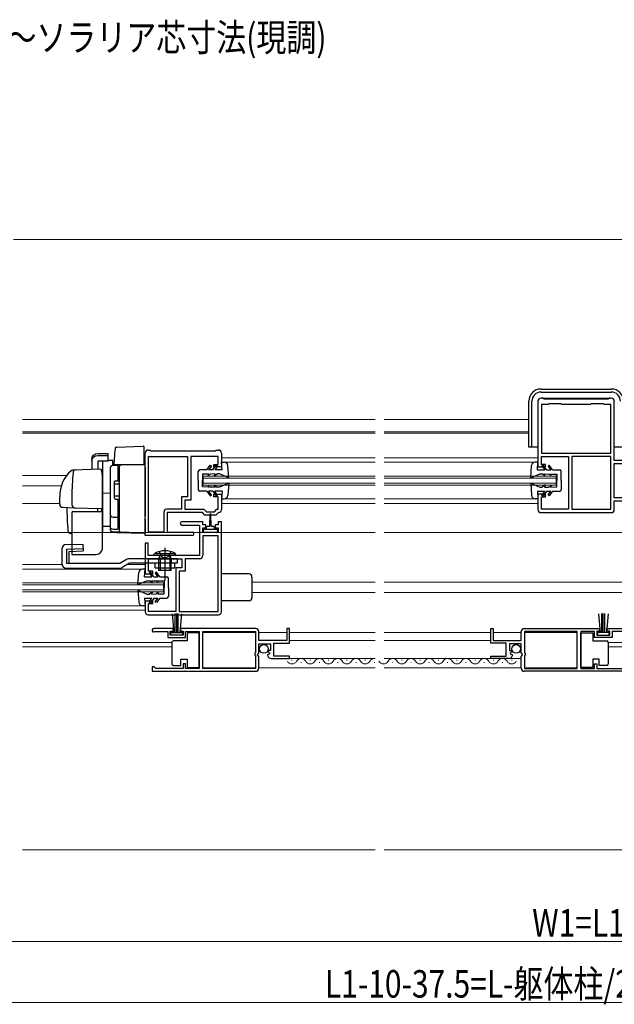
# Model space of a CAD drawing. Extents: x 0 to 1980, y 0 to 3206.
# Drawn here: x 745 to 940, y 439 to 762 of the extents above; entities that cross this region are included whole.
import ezdxf

# ---------------------------------------------------------------- set-up
doc = ezdxf.new("R2010")
doc.units = 0
doc.linetypes.add('YCENTER_1', pattern=[13, 10, -1, 1, -1])
doc.linetypes.add('YHIDDEN_1', pattern=[4, 3, -1])
doc.layers.add('USER1', color=3, linetype='CONTINUOUS')
for name, color, linetype, lineweight in [('YKK_11', 7, 'CONTINUOUS', 30), ('YKK_12', 2, 'CONTINUOUS', 13), ('YKK_13', 4, 'CONTINUOUS', 30), ('YKK_D', 6, 'CONTINUOUS', 13)]:
    doc.layers.add(name, color=color, linetype=linetype, lineweight=lineweight)
doc.styles.add('text-b', font='extslim2.shx', dxfattribs={"width": 0.8, "bigfont": 'extfont2.shx'})

msp = doc.modelspace()

# ---------------------------------------------------------------- linework, layer by layer
at = {"layer": 'YKK_11', "linetype": 'ByBlock', "lineweight": -2, "ltscale": 0.5}
for p, q in [((914.95, 636.94), (914.95, 615.44)), ((916.65, 637.94), (915.95, 637.94)), ((918.25, 635.84), (916.05, 635.84)), ((916.05, 635.84), (916.05, 619.94)), ((916.95, 637.64), (916.65, 637.94)), ((937.95, 637.64), (916.95, 637.64)), ((918.55, 636.14), (918.25, 635.84)), ((922.45, 636.14), (918.55, 636.14)), ((922.75, 635.84), (922.45, 636.14)), ((932.15, 635.84), (922.75, 635.84)), ((932.45, 636.14), (932.15, 635.84)), ((936.35, 636.14), (932.45, 636.14)), ((936.65, 635.84), (936.35, 636.14)), ((938.85, 635.84), (936.65, 635.84)), ((938.25, 637.94), (937.95, 637.64)), ((938.95, 637.94), (938.25, 637.94)), ((938.85, 619.94), (938.85, 635.84)), ((939.95, 617.54), (939.95, 636.94)), ((786.25, 592.94), (786.25, 619.94)), ((787.25, 620.94), (787.95, 620.94)), ((787.95, 620.94), (788.25, 620.64)), ((788.25, 620.64), (809.25, 620.64)), ((809.25, 620.64), (809.55, 620.94)), ((809.55, 620.94), (810.25, 620.94)), ((811.25, 619.94), (811.25, 615.44)), ((916.05, 619.94), (938.85, 619.94)), ((916.05, 619.94), (938.85, 619.94)), ((787.35, 594.04), (787.35, 618.84)), ((787.35, 594.04), (787.35, 618.84)), ((787.35, 618.84), (800.15, 618.84)), ((800.15, 618.84), (800.15, 605.64)), ((810.15, 618.84), (801.25, 618.84)), ((801.25, 618.84), (801.25, 604.54)), ((808.75, 615.44), (808.75, 616.24)), ((808.75, 616.24), (810.15, 616.24)), ((810.15, 616.24), (810.15, 618.84)), ((916.05, 616.24), (916.05, 618.84)), ((916.05, 618.84), (924.95, 618.84)), ((917.45, 616.24), (916.05, 616.24)), ((917.45, 615.44), (917.45, 616.24)), ((924.95, 618.84), (924.95, 601.54)), ((926.05, 618.84), (926.05, 601.54)), ((926.05, 618.84), (926.05, 601.54)), ((938.85, 618.84), (926.05, 618.84)), ((938.85, 601.54), (938.85, 618.84)), ((943.34, 617.54), (939.95, 617.54)), ((939.95, 605.34), (939.95, 616.54)), ((939.95, 616.54), (943.21, 616.54)), ((811.25, 615.44), (808.75, 615.44)), ((914.95, 615.44), (917.45, 615.44)), ((800.15, 605.64), (798.15, 605.64)), ((798.15, 605.64), (798.15, 601.54)), ((801.25, 604.54), (799.25, 604.54)), ((799.25, 604.54), (799.25, 601.54)), ((808.75, 605.64), (808.75, 606.44)), ((808.75, 606.44), (811.25, 606.44)), ((810.15, 605.64), (808.75, 605.64)), ((810.15, 601.54), (810.15, 605.64)), ((811.25, 606.44), (811.25, 601.44)), ((917.45, 606.44), (914.95, 606.44)), ((914.95, 606.44), (914.95, 601.44)), ((916.05, 601.54), (916.05, 605.64)), ((916.05, 605.64), (917.45, 605.64)), ((917.45, 605.64), (917.45, 606.44)), ((943.21, 605.34), (939.95, 605.34)), ((939.95, 601.44), (939.95, 604.34)), ((939.95, 604.34), (943.34, 604.34)), ((792.35, 600.54), (792.35, 594.04)), ((798.15, 601.54), (793.35, 601.54)), ((805.05, 600.44), (793.45, 600.44)), ((793.45, 600.44), (793.45, 594.04)), ((799.25, 601.54), (805.51, 601.54)), ((805.85, 599.64), (805.05, 600.44)), ((805.51, 601.54), (806.31, 600.74)), ((806.31, 600.74), (808.99, 600.74)), ((808.99, 600.74), (809.79, 601.54)), ((810.17, 600.36), (809.45, 599.64)), ((809.79, 601.54), (810.15, 601.54)), ((810.35, 600.44), (810.17, 600.36)), ((915.95, 600.44), (938.95, 600.44)), ((924.95, 601.54), (916.05, 601.54)), ((926.05, 601.54), (938.85, 601.54)), ((805.15, 597.44), (798.3, 597.44)), ((805.15, 596.44), (805.15, 597.44)), ((809.45, 599.64), (805.85, 599.64)), ((811.25, 597.44), (810.15, 597.44)), ((810.15, 597.44), (810.15, 596.44)), ((811.25, 567.94), (811.25, 597.44)), ((792.35, 594.04), (787.35, 594.04)), ((793.45, 594.04), (801.7, 594.04)), ((798.3, 596.34), (804.05, 596.34)), ((804.05, 596.34), (804.05, 586.44)), ((806.15, 596.44), (805.15, 596.44)), ((805.15, 593.94), (805.15, 595.44)), ((805.15, 595.44), (806.15, 595.44)), ((810.15, 593.94), (805.15, 593.94)), ((806.15, 595.44), (806.15, 596.44)), ((810.15, 596.44), (809.15, 596.44)), ((809.15, 596.44), (809.15, 595.44)), ((809.15, 595.44), (810.15, 595.44)), ((810.15, 595.44), (810.15, 593.94)), ((801.7, 592.94), (786.25, 592.94)), ((787.25, 590.44), (786.25, 590.44)), ((786.25, 590.44), (786.25, 580.44)), ((787.25, 586.44), (787.25, 590.44)), ((810.15, 592.84), (805.15, 592.84)), ((805.15, 592.84), (805.15, 586.34)), ((810.15, 568.04), (810.15, 592.84)), ((810.15, 568.04), (810.15, 592.84)), ((804.05, 586.44), (787.25, 586.44)), ((787.35, 581.24), (787.35, 585.34)), ((787.35, 585.34), (798.25, 585.34)), ((798.25, 585.34), (798.25, 582.34)), ((804.15, 585.34), (799.35, 585.34)), ((799.35, 585.34), (799.35, 581.24)), ((788.75, 581.24), (787.35, 581.24)), ((788.75, 580.44), (788.75, 581.24)), ((798.25, 582.34), (796.25, 582.34)), ((796.25, 582.34), (796.25, 568.04)), ((799.35, 581.24), (797.35, 581.24)), ((797.35, 581.24), (797.35, 568.04)), ((786.25, 580.44), (788.75, 580.44)), ((788.75, 571.44), (786.25, 571.44)), ((786.25, 571.44), (786.25, 567.94)), ((788.75, 570.64), (788.75, 571.44)), ((787.35, 568.04), (787.35, 570.64)), ((787.35, 570.64), (788.75, 570.64)), ((796.25, 568.04), (787.35, 568.04)), ((797.35, 568.04), (810.15, 568.04)), ((787.25, 566.94), (810.25, 566.94)), ((795.4, 562.44), (789.05, 562.44)), ((789.4, 561.47), (789.59, 561.54)), ((789.59, 561.54), (793.7, 561.54)), ((793.7, 561.54), (793.7, 559.54)), ((794.5, 560.34), (794.5, 561.64)), ((794.5, 561.64), (795.4, 561.64)), ((795.4, 561.64), (795.4, 562.44)), ((822.5, 562.44), (797.8, 562.44)), ((797.8, 562.44), (797.8, 561.64)), ((797.8, 561.64), (798.7, 561.64)), ((798.7, 561.64), (798.7, 560.34)), ((799.5, 559.54), (799.5, 561.54)), ((799.5, 561.54), (803.99, 561.54)), ((803.99, 561.54), (803.99, 549.34)), ((805.19, 561.54), (822.4, 561.54)), ((805.19, 549.34), (805.19, 561.54)), ((822.4, 561.54), (822.4, 554.54)), ((823.5, 558.54), (823.5, 561.44)), ((833.5, 562.44), (832.7, 562.44)), ((832.7, 562.44), (832.7, 558.54)), ((833.5, 557.64), (833.5, 562.44)), ((899.45, 557.64), (899.45, 562.44)), ((899.45, 562.44), (900.25, 562.44)), ((900.25, 562.44), (900.25, 558.54)), ((909.45, 558.54), (909.45, 561.44)), ((910.45, 562.44), (935.15, 562.44)), ((927.76, 561.54), (910.55, 561.54)), ((910.55, 561.54), (910.55, 554.54)), ((927.76, 549.34), (927.76, 561.54)), ((933.45, 561.54), (928.96, 561.54)), ((928.96, 561.54), (928.96, 549.34)), ((933.45, 559.54), (933.45, 561.54)), ((935.15, 561.64), (934.25, 561.64)), ((934.25, 561.64), (934.25, 560.34)), ((935.15, 562.44), (935.15, 561.64)), ((937.55, 561.64), (937.55, 562.44)), ((937.55, 562.44), (944.45, 562.44)), ((938.45, 561.64), (937.55, 561.64)), ((938.45, 560.34), (938.45, 561.64)), ((943.65, 561.54), (939.25, 561.54)), ((939.25, 561.54), (939.25, 559.54)), ((793.7, 559.54), (799.5, 559.54)), ((798.7, 560.34), (794.5, 560.34)), ((832.7, 558.54), (823.5, 558.54)), ((900.25, 558.54), (909.45, 558.54)), ((939.25, 559.54), (933.45, 559.54)), ((934.25, 560.34), (938.45, 560.34)), ((823.5, 554.44), (823.5, 557.44)), ((823.5, 557.44), (827.3, 557.44)), ((826.68, 555.24), (826.57, 554.98)), ((826.57, 554.98), (827.14, 554.41)), ((827.3, 555.24), (826.68, 555.24)), ((827.3, 557.44), (827.3, 555.24)), ((828.4, 553.44), (828.4, 557.64)), ((828.4, 557.64), (833.5, 557.64)), ((904.55, 557.64), (899.45, 557.64)), ((904.55, 553.44), (904.55, 557.64)), ((909.45, 557.44), (905.65, 557.44)), ((905.65, 557.44), (905.65, 555.24)), ((905.65, 555.24), (906.27, 555.24)), ((906.38, 554.98), (905.81, 554.41)), ((906.27, 555.24), (906.38, 554.98)), ((909.45, 554.44), (909.45, 557.44)), ((822.4, 554.54), (822.2, 554.34)), ((822.2, 554.34), (822.2, 553.74)), ((822.2, 553.74), (822.4, 553.54)), ((822.4, 553.54), (822.4, 549.34)), ((823.04, 553.81), (823.2, 554.14)), ((823.5, 553.27), (823.04, 553.81)), ((823.2, 554.14), (823.5, 554.44)), ((823.5, 549.44), (823.5, 553.27)), ((826.55, 554.03), (826.3, 553.82)), ((826.87, 553.94), (826.55, 554.03)), ((827.14, 554.41), (826.87, 553.94)), ((827.59, 552.64), (833.5, 552.64)), ((833.5, 553.44), (828.4, 553.44)), ((833.5, 552.64), (833.5, 553.44)), ((899.45, 552.64), (899.45, 553.44)), ((899.45, 553.44), (904.55, 553.44)), ((905.36, 552.64), (899.45, 552.64)), ((905.81, 554.41), (906.08, 553.94)), ((906.08, 553.94), (906.4, 554.03)), ((906.4, 554.03), (906.65, 553.82)), ((909.75, 554.14), (909.45, 554.44)), ((909.45, 553.27), (909.91, 553.81)), ((909.45, 549.44), (909.45, 553.27)), ((909.91, 553.81), (909.75, 554.14)), ((910.55, 554.54), (910.75, 554.34)), ((910.75, 553.74), (910.55, 553.54)), ((910.55, 553.54), (910.55, 549.34)), ((910.75, 554.34), (910.75, 553.74)), ((789.2, 549.94), (788.5, 549.94)), ((788.5, 549.94), (788.5, 548.44)), ((789.5, 549.64), (789.2, 549.94)), ((789.8, 549.34), (789.5, 549.64)), ((798.7, 549.34), (789.8, 549.34)), ((799.5, 550.94), (798.7, 550.94)), ((798.7, 550.94), (798.7, 549.34)), ((799.5, 549.34), (799.5, 550.94)), ((803.99, 549.34), (799.5, 549.34)), ((822.4, 549.34), (805.19, 549.34)), ((910.55, 549.34), (927.76, 549.34)), ((928.96, 549.34), (933.45, 549.34)), ((933.45, 549.34), (933.45, 550.94)), ((933.45, 550.94), (934.25, 550.94)), ((934.25, 550.94), (934.25, 549.34)), ((934.25, 549.34), (943.15, 549.34)), ((788.5, 548.44), (822.5, 548.44)), ((788.5, 548.44), (822.5, 548.44)), ((944.45, 548.44), (910.45, 548.44)), ((944.45, 548.44), (910.45, 548.44))]:
    msp.add_line(p, q, dxfattribs=at)
for centre, radius, start, end in [((915.95, 636.94), 0.999, 89.937, 179.937), ((938.95, 636.94), 1, 0, 90), ((787.25, 619.94), 1, 90, 180), ((810.25, 619.94), 1, 0, 90), ((793.35, 600.54), 1, 90, 180), ((810.25, 601.44), 1, 275.7737, 0.0008), ((915.95, 601.44), 1, 180, 270), ((938.95, 601.44), 1, 270, 360), ((798.3, 596.89), 0.55, 89.9992, 269.9992), ((801.7, 593.49), 0.55, 270, 90), ((804.15, 586.34), 1, 270, 360), ((787.25, 567.94), 1, 180, 270), ((810.25, 567.94), 1, 270.0005, 0.0004), ((789.05, 561.89), 0.55, 90, 310.1194), ((822.5, 561.44), 1, 360, 90), ((910.45, 561.44), 1, 90, 180), ((827.59, 553.94), 1.3, 185.2159, 270), ((905.36, 553.94), 1.3, 270, 354.7841), ((822.5, 549.44), 1, 270, 360), ((910.45, 549.44), 1, 180, 270)]:
    msp.add_arc(centre, radius, start, end, dxfattribs=at)
at = {"layer": 'YKK_12', "ltscale": 2}
for p, q in [((746.12, 689.94), (743.12, 689.94)), ((861.6, 689.94), (746.12, 689.94)), ((864.6, 689.94), (861.6, 689.94)), ((1024.35, 689.94), (864.6, 689.94)), ((861.6, 630.94), (746.12, 630.94)), ((911.95, 630.94), (864.6, 630.94)), ((861.6, 626.94), (746.12, 626.94)), ((746.12, 626.44), (861.6, 626.44)), ((911.95, 626.94), (864.6, 626.94)), ((864.6, 626.44), (911.95, 626.44)), ((811.25, 618.44), (861.6, 618.44)), ((812.15, 616.94), (861.6, 616.94)), ((864.6, 618.44), (914.95, 618.44)), ((864.6, 616.94), (914.05, 616.94)), ((746.12, 612.64), (760.6, 612.64)), ((805.25, 609.44), (805.25, 612.44)), ((805.25, 612.44), (861.6, 612.44)), ((805.25, 611.74), (861.6, 611.74)), ((805.25, 610.14), (861.6, 610.14)), ((864.6, 612.44), (920.95, 612.44)), ((864.6, 611.74), (920.95, 611.74)), ((864.6, 610.14), (920.95, 610.14)), ((920.95, 609.44), (920.95, 612.44)), ((746.12, 609.24), (758.79, 609.24)), ((805.25, 609.44), (861.6, 609.44)), ((864.6, 609.44), (920.95, 609.44)), ((746.12, 603.43), (758.25, 603.43)), ((811.25, 603.44), (861.6, 603.44)), ((812.15, 604.94), (861.6, 604.94)), ((864.6, 604.94), (914.05, 604.94)), ((864.6, 603.44), (914.95, 603.44)), ((861.6, 593.94), (746.12, 593.94)), ((1024.35, 593.93), (864.6, 593.94)), ((746.12, 583.44), (758.98, 583.44)), ((746.12, 581.94), (785.35, 581.94)), ((780.46, 583.44), (786.25, 583.44)), ((821.25, 577.64), (861.6, 577.64)), ((864.6, 577.64), (1024.35, 577.64)), ((746.12, 577.44), (792.25, 577.44)), ((746.12, 576.74), (792.25, 576.74)), ((746.12, 575.14), (792.25, 575.14)), ((746.12, 574.44), (792.25, 574.44)), ((792.25, 574.44), (792.25, 577.44)), ((821.25, 574.24), (861.6, 574.24)), ((864.6, 574.24), (1024.35, 574.24)), ((746.12, 569.94), (785.35, 569.94)), ((746.12, 568.44), (786.25, 568.44)), ((805.19, 561.14), (822.4, 561.14)), ((823.5, 561.14), (832.7, 561.14)), ((833.5, 561.14), (861.6, 561.14)), ((833.5, 558.54), (861.6, 558.54)), ((864.6, 561.14), (899.45, 561.14)), ((864.6, 558.54), (899.45, 558.54)), ((900.25, 561.14), (909.45, 561.14)), ((927.75, 561.14), (910.55, 561.14)), ((746.12, 557.84), (794.99, 557.84)), ((746.12, 556.44), (794.99, 556.44)), ((794.99, 556.44), (746.12, 556.44)), ((950.95, 557.84), (937.95, 557.84)), ((950.95, 556.44), (937.95, 556.44)), ((827.59, 552.64), (861.6, 552.64)), ((834.44, 552.14), (834.24, 552.14)), ((840.44, 552.14), (840.24, 552.14)), ((846.44, 552.14), (846.24, 552.14)), ((852.44, 552.14), (852.24, 552.14)), ((858.44, 552.14), (858.24, 552.14)), ((864.6, 552.64), (909.45, 552.64)), ((870.44, 552.14), (870.24, 552.14)), ((876.44, 552.14), (876.24, 552.14)), ((882.44, 552.14), (882.24, 552.14)), ((888.44, 552.14), (888.24, 552.14)), ((894.44, 552.14), (894.24, 552.14)), ((900.44, 552.14), (900.24, 552.14)), ((906.44, 552.14), (906.24, 552.14)), ((805.19, 549.64), (822.4, 549.64)), ((823.5, 549.64), (861.6, 549.64)), ((837.44, 551.38), (837.24, 551.38)), ((843.44, 551.38), (843.24, 551.38)), ((849.44, 551.38), (849.24, 551.38)), ((855.44, 551.38), (855.24, 551.38)), ((861.44, 551.38), (861.24, 551.38)), ((864.6, 549.64), (909.45, 549.64)), ((867.44, 551.38), (867.24, 551.38)), ((873.44, 551.38), (873.24, 551.38)), ((879.44, 551.38), (879.24, 551.38)), ((885.44, 551.38), (885.24, 551.38)), ((891.44, 551.38), (891.24, 551.38)), ((897.44, 551.38), (897.24, 551.38)), ((903.44, 551.38), (903.24, 551.38)), ((927.75, 549.64), (910.55, 549.64)), ((861.6, 489.94), (746.12, 489.94)), ((1024.35, 489.94), (864.6, 489.94))]:
    msp.add_line(p, q, dxfattribs=at)
for centre, start, end in [((834.34, 552.59), 209.1994, 330.8006), ((837.34, 550.92), 29.1906, 150.8094), ((840.34, 552.59), 209.1994, 330.8006), ((843.34, 550.92), 29.1906, 150.8094), ((846.34, 552.59), 209.1994, 330.8006), ((849.34, 550.92), 29.1906, 150.8094), ((852.34, 552.59), 209.1994, 330.8006), ((855.34, 550.92), 29.1906, 150.8094), ((858.34, 552.59), 209.1994, 330.8006), ((861.34, 550.92), 81.4287, 150.8094), ((864.34, 552.59), 209.1994, 330.8006), ((867.34, 550.92), 29.1906, 150.8094), ((870.34, 552.59), 209.1994, 330.8006), ((873.34, 550.92), 29.1906, 150.8094), ((876.34, 552.59), 209.1994, 330.8006), ((879.34, 550.92), 29.1906, 150.8094), ((882.34, 552.59), 209.1994, 330.8006), ((885.34, 550.92), 29.1906, 150.8094), ((888.34, 552.59), 209.1994, 330.8006), ((891.34, 550.92), 29.1906, 150.8094), ((894.34, 552.59), 209.1994, 330.8006), ((897.34, 550.92), 29.1906, 150.8094), ((900.34, 552.59), 209.1994, 330.8006), ((903.34, 550.92), 29.1906, 150.8094), ((906.34, 552.59), 209.1994, 330.8006)]:
    msp.add_arc(centre, 1.72, start, end, dxfattribs=at)
at = {"layer": 'YKK_13', "ltscale": 2}
for p, q in [((915.95, 640.94), (938.95, 640.94)), ((915.95, 639.94), (938.95, 639.94)), ((911.95, 621.94), (911.95, 636.94)), ((912.95, 622.19), (912.95, 636.94)), ((916.35, 637.94), (938.55, 637.94)), ((770.75, 619.85), (774.15, 619.85)), ((774.15, 619.19), (774.15, 619.85)), ((776.26, 619.85), (776.22, 619.39)), ((776.41, 621.47), (776.26, 619.85)), ((776.89, 621.92), (785.64, 622.23)), ((785.95, 620.22), (785.95, 621.93)), ((785.95, 619.58), (785.95, 620.22)), ((785.95, 616.24), (785.95, 619.58)), ((914.95, 621.94), (911.95, 621.94)), ((942.95, 621.94), (939.95, 621.94)), ((768.75, 617.91), (768.75, 617.25)), ((768.75, 617.25), (768.75, 614.62)), ((770.75, 619.19), (774.15, 619.19)), ((770.75, 617.25), (770.75, 614.69)), ((774.15, 617.25), (770.75, 617.25)), ((772.25, 617.1), (772.25, 611.36)), ((774.15, 617.25), (774.15, 619.19)), ((774.15, 617.63), (775.71, 617.65)), ((775.71, 615.87), (775.71, 617.65)), ((776.22, 619.39), (775.95, 616.24)), ((775.95, 616.24), (775.98, 616.24)), ((775.98, 616.24), (785.95, 616.24)), ((786.25, 616.24), (778.23, 615.96)), ((785.25, 616.2), (786.25, 616.24)), ((786.25, 615.24), (786.25, 616.24)), ((811.45, 614.44), (811.25, 616.94)), ((811.25, 616.94), (812.15, 616.94)), ((914.95, 616.94), (914.05, 616.94)), ((914.75, 614.44), (914.95, 616.94)), ((763.51, 614.43), (762.66, 614.4)), ((771.5, 614.71), (762.68, 614.4)), ((772.21, 612.99), (772.02, 614.29)), ((772.25, 612.74), (772.21, 612.99)), ((772.25, 588.74), (772.25, 613.04)), ((774.75, 614.89), (774.75, 596.01)), ((774.75, 614.87), (774.75, 595.91)), ((778.23, 615.96), (775.71, 615.87)), ((777.25, 615.89), (775.75, 615.89)), ((777.25, 615.89), (777.25, 610.89)), ((777.25, 615.39), (777.75, 615.39)), ((777.75, 615.46), (777.75, 614.96)), ((777.75, 610.89), (777.75, 615.39)), ((777.75, 614.96), (777.75, 599.51)), ((786.25, 615.24), (786.25, 599.3)), ((803.65, 610.94), (803.65, 613.94)), ((806.45, 614.44), (804.15, 614.44)), ((807.15, 613.08), (805.05, 613.04)), ((805.05, 613.04), (805.05, 610.94)), ((806.45, 614.44), (807.55, 615.94)), ((806.95, 612.64), (807.65, 613.08)), ((806.95, 612.64), (807.15, 613.08)), ((807.95, 615.64), (807.06, 614.44)), ((808.45, 614.44), (807.06, 614.44)), ((807.55, 615.94), (807.95, 615.64)), ((809.15, 613.11), (807.65, 613.08)), ((808.45, 614.44), (809.53, 616.09)), ((808.85, 612.34), (809.85, 613.12)), ((808.85, 612.34), (809.15, 613.11)), ((809.95, 615.81), (809.05, 614.44)), ((811.45, 614.44), (809.05, 614.44)), ((809.53, 616.09), (809.95, 615.81)), ((810.65, 613.14), (809.85, 613.12)), ((813.65, 611.84), (810.65, 613.14)), ((813.65, 611.84), (813.35, 615.83)), ((912.55, 611.84), (912.85, 615.83)), ((912.55, 611.84), (915.55, 613.14)), ((914.75, 614.44), (917.15, 614.44)), ((915.55, 613.14), (916.35, 613.12)), ((916.67, 616.09), (916.25, 615.81)), ((916.25, 615.81), (917.15, 614.44)), ((917.35, 612.34), (916.35, 613.12)), ((917.75, 614.44), (916.67, 616.09)), ((917.35, 612.34), (917.05, 613.11)), ((917.05, 613.11), (918.55, 613.08)), ((917.75, 614.44), (919.14, 614.44)), ((918.65, 615.94), (918.25, 615.64)), ((918.25, 615.64), (919.14, 614.44)), ((919.25, 612.64), (918.55, 613.08)), ((919.75, 614.44), (918.65, 615.94)), ((919.25, 612.64), (919.05, 613.08)), ((919.05, 613.08), (921.15, 613.04)), ((919.75, 614.44), (922.05, 614.44)), ((921.15, 613.04), (921.15, 610.94)), ((922.55, 610.94), (922.55, 613.94)), ((772.25, 611.04), (772.25, 612.74)), ((772.25, 602.26), (772.25, 612.74)), ((772.25, 611.04), (772.25, 612.74)), ((772.25, 611.36), (772.25, 610.53)), ((772.25, 611.04), (772.25, 610.44)), ((772.25, 611.04), (772.25, 610.44)), ((772.25, 611.04), (772.25, 610.44)), ((772.25, 610.53), (772.25, 606.78)), ((772.25, 610.04), (772.25, 609.44)), ((776.25, 605.19), (776.25, 610.59)), ((776.25, 609.89), (777.75, 609.89)), ((776.55, 610.89), (777.75, 610.89)), ((777.75, 611.44), (777.75, 610.94)), ((803.65, 610.94), (803.65, 607.94)), ((805.05, 608.84), (805.05, 610.94)), ((813.65, 610.04), (810.65, 608.74)), ((813.65, 610.04), (813.35, 606.05)), ((912.55, 610.04), (915.55, 608.74)), ((912.55, 610.04), (912.85, 606.05)), ((921.15, 608.84), (921.15, 610.94)), ((922.55, 610.94), (922.55, 607.94)), ((772.25, 608.56), (772.25, 608.52)), ((772.25, 608.52), (772.25, 607.55)), ((772.25, 607.55), (772.25, 607.19)), ((772.25, 607.19), (772.25, 596.01)), ((772.25, 607.04), (772.25, 606.44)), ((774.75, 606.74), (772.25, 606.78)), ((806.45, 607.44), (804.15, 607.44)), ((807.15, 608.8), (805.05, 608.84)), ((806.45, 607.44), (807.55, 605.94)), ((806.95, 609.24), (807.65, 608.79)), ((806.95, 609.24), (807.15, 608.8)), ((808.45, 607.44), (807.06, 607.44)), ((807.95, 606.23), (807.06, 607.44)), ((809.15, 608.76), (807.65, 608.79)), ((808.45, 607.44), (809.53, 605.79)), ((808.85, 609.54), (809.85, 608.75)), ((808.85, 609.54), (809.15, 608.76)), ((809.95, 606.06), (809.05, 607.44)), ((811.45, 607.44), (809.05, 607.44)), ((810.65, 608.74), (809.85, 608.75)), ((811.45, 607.44), (811.25, 604.94)), ((914.75, 607.44), (914.95, 604.94)), ((914.75, 607.44), (917.15, 607.44)), ((915.55, 608.74), (916.35, 608.75)), ((916.25, 606.06), (917.15, 607.44)), ((917.35, 609.54), (916.35, 608.75)), ((917.75, 607.44), (916.67, 605.79)), ((917.35, 609.54), (917.05, 608.76)), ((917.05, 608.76), (918.55, 608.79)), ((917.75, 607.44), (919.14, 607.44)), ((918.25, 606.23), (919.14, 607.44)), ((919.25, 609.24), (918.55, 608.79)), ((919.75, 607.44), (918.65, 605.94)), ((919.25, 609.24), (919.05, 608.8)), ((919.05, 608.8), (921.15, 608.84)), ((919.75, 607.44), (922.05, 607.44)), ((758.25, 603.19), (758.25, 605.74)), ((762.25, 605.74), (762.25, 603.04)), ((772.25, 606.04), (772.25, 605.44)), ((776.25, 605.89), (777.75, 605.89)), ((776.55, 604.89), (777.75, 604.89)), ((777.25, 604.89), (777.25, 594.99)), ((777.75, 595.51), (777.75, 604.89)), ((777.75, 604.74), (777.75, 604.24)), ((807.55, 605.94), (807.95, 606.23)), ((809.53, 605.79), (809.95, 606.06)), ((811.25, 604.94), (812.15, 604.94)), ((914.95, 604.94), (914.05, 604.94)), ((916.67, 605.79), (916.25, 606.06)), ((918.65, 605.94), (918.25, 606.23)), ((759.21, 602.19), (763, 602.06)), ((762.25, 600.24), (762.25, 586.74)), ((771.25, 600.74), (762.38, 600.74)), ((763, 602.06), (771.73, 601.76)), ((770.75, 600.74), (770.75, 601.79)), ((775.75, 598.95), (777.25, 598.95)), ((777.25, 599.47), (777.75, 599.47)), ((777.75, 599.51), (777.75, 599.03)), ((777.75, 599.03), (777.75, 594.03)), ((777.75, 596.7), (777.75, 597.16)), ((786.25, 598.33), (786.25, 599.3)), ((786.25, 598.33), (786.25, 593.64)), ((807.4, 596.04), (807.5, 599.99)), ((807.9, 596.04), (807.8, 599.99)), ((772.25, 596.01), (774.75, 595.98)), ((772.25, 596.01), (772.25, 594.44)), ((772.25, 594.44), (772.25, 594.24)), ((772.25, 594.24), (772.25, 594.23)), ((786.25, 593.64), (772.25, 593.88)), ((774.75, 595.91), (774.75, 595.12)), ((786.25, 593.74), (775.71, 594.11)), ((775.75, 595.01), (777.25, 595.01)), ((777.25, 595.51), (777.75, 595.51)), ((777.75, 595.39), (777.75, 595.35)), ((805.35, 594.24), (805.35, 594.74)), ((805.65, 595.04), (807.65, 595.04)), ((809.65, 593.94), (805.65, 593.94)), ((806.4, 595.04), (806.4, 595.64)), ((806.8, 596.04), (807.4, 596.04)), ((807.65, 595.04), (809.65, 595.04)), ((807.9, 596.04), (808.5, 596.04)), ((808.9, 595.64), (808.9, 595.04)), ((809.95, 594.74), (809.95, 594.24)), ((762.25, 593.59), (761.92, 593.6)), ((758.95, 588.48), (758.95, 583.74)), ((760.41, 589.98), (765.89, 590.14)), ((760.45, 588.48), (765.93, 588.64)), ((760.45, 588.48), (760.45, 583.74)), ((761.28, 587.74), (765.95, 587.87)), ((761.28, 587.74), (761.28, 583.74)), ((765.89, 590.14), (765.95, 587.87)), ((762.25, 586.74), (770.25, 586.74)), ((780.4, 585.14), (777.98, 583.74)), ((796.75, 585.34), (781.15, 585.34)), ((789.15, 586.44), (789.36, 587.09)), ((796.35, 586.44), (789.15, 586.44)), ((789.36, 587.09), (796.14, 587.09)), ((790.75, 585.44), (791.01, 586.17)), ((790.75, 585.44), (794.75, 585.44)), ((790.75, 581.44), (790.75, 585.44)), ((790.75, 585.31), (790.75, 585.22)), ((791.13, 585.44), (791.02, 586.26)), ((791.13, 585.44), (791.13, 581.44)), ((794.37, 585.44), (794.48, 586.26)), ((794.37, 585.44), (794.37, 581.44)), ((794.75, 585.44), (794.49, 586.17)), ((794.75, 581.44), (794.75, 585.44)), ((794.75, 585.34), (794.75, 583.84)), ((796.35, 586.44), (796.14, 587.09)), ((796.75, 585.34), (796.75, 583.84)), ((777.98, 583.74), (760.45, 583.74)), ((760.45, 582.24), (777.98, 582.24)), ((781.15, 583.84), (778.73, 582.44)), ((796.75, 583.84), (781.15, 583.84)), ((783.85, 576.84), (784.15, 580.83)), ((786.25, 581.94), (785.35, 581.94)), ((786.05, 579.44), (786.25, 581.94)), ((787.97, 581.09), (787.55, 580.81)), ((787.55, 580.81), (788.45, 579.44)), ((789.05, 579.44), (787.97, 581.09)), ((789.55, 582.34), (789.55, 583.84)), ((789.55, 582.34), (795.95, 582.34)), ((789.95, 580.94), (789.55, 580.64)), ((791.05, 579.44), (789.95, 580.94)), ((794.75, 581.44), (790.75, 581.44)), ((795.95, 582.34), (795.95, 583.84)), ((783.85, 576.84), (786.85, 578.14)), ((786.05, 579.44), (788.45, 579.44)), ((786.85, 578.14), (787.65, 578.12)), ((788.65, 577.34), (787.65, 578.12)), ((788.65, 577.34), (788.35, 578.11)), ((788.35, 578.11), (789.85, 578.08)), ((789.05, 579.44), (790.44, 579.44)), ((789.55, 580.64), (790.44, 579.44)), ((790.55, 577.64), (789.85, 578.08)), ((790.55, 577.64), (790.35, 578.08)), ((790.35, 578.08), (792.45, 578.04)), ((791.05, 579.44), (793.35, 579.44)), ((792.45, 578.04), (792.45, 575.94)), ((793.85, 575.94), (793.85, 578.94)), ((820.25, 580.34), (811.25, 580.34)), ((821.25, 579.34), (821.25, 572.54)), ((783.85, 575.04), (786.85, 573.74)), ((783.85, 575.04), (784.15, 571.05)), ((788.65, 574.54), (787.65, 573.75)), ((788.65, 574.54), (788.35, 573.76)), ((792.45, 573.84), (792.45, 575.94)), ((793.85, 575.94), (793.85, 572.94)), ((786.05, 572.44), (786.25, 569.94)), ((786.05, 572.44), (788.45, 572.44)), ((786.85, 573.74), (787.65, 573.75)), ((787.55, 571.06), (788.45, 572.44)), ((787.97, 570.79), (787.55, 571.06)), ((789.05, 572.44), (787.97, 570.79)), ((788.35, 573.76), (789.85, 573.79)), ((789.05, 572.44), (790.44, 572.44)), ((789.55, 571.23), (790.44, 572.44)), ((789.95, 570.94), (789.55, 571.23)), ((790.55, 574.24), (789.85, 573.79)), ((791.05, 572.44), (789.95, 570.94)), ((790.55, 574.24), (790.35, 573.8)), ((790.35, 573.8), (792.45, 573.84)), ((791.05, 572.44), (793.35, 572.44)), ((820.25, 571.54), (811.25, 571.54)), ((786.25, 569.94), (785.35, 569.94)), ((795.06, 567.31), (795.6, 561.19)), ((796.1, 561.19), (796.1, 567.34)), ((796.6, 561.19), (796.6, 567.34)), ((797.1, 561.19), (797.1, 567.34)), ((798.13, 567.31), (797.6, 561.19)), ((934.81, 567.31), (935.35, 561.19)), ((935.85, 561.19), (935.85, 567.34)), ((936.35, 561.19), (936.35, 567.34)), ((936.85, 561.19), (936.85, 567.34)), ((937.89, 567.31), (937.35, 561.19)), ((794.7, 561.19), (798.5, 561.19)), ((794.7, 560.34), (794.7, 561.19)), ((798.5, 560.34), (794.7, 560.34)), ((799.99, 558.39), (795.49, 558.39)), ((798.5, 561.19), (798.5, 560.34)), ((803.99, 561.09), (799.99, 561.09)), ((799.99, 561.09), (799.99, 558.39)), ((803.99, 549.69), (803.99, 561.09)), ((928.95, 561.09), (932.95, 561.09)), ((928.95, 549.69), (928.95, 561.09)), ((932.95, 561.09), (932.95, 558.39)), ((932.95, 558.39), (937.45, 558.39)), ((938.25, 561.19), (934.45, 561.19)), ((934.45, 561.19), (934.45, 560.34)), ((934.45, 560.34), (938.25, 560.34)), ((938.25, 560.34), (938.25, 561.19)), ((794.99, 557.89), (794.99, 557.39)), ((794.99, 557.39), (794.99, 551.39)), ((937.95, 557.89), (937.95, 557.39)), ((937.95, 557.39), (937.95, 551.39)), ((797.99, 550.39), (797.99, 552.39)), ((797.99, 552.39), (799.99, 552.39)), ((799.99, 552.39), (799.99, 549.69)), ((932.95, 552.39), (932.95, 549.69)), ((934.95, 552.39), (932.95, 552.39)), ((934.95, 550.39), (934.95, 552.39)), ((794.99, 551.39), (794.99, 550.89)), ((795.49, 550.39), (797.99, 550.39)), ((799.99, 549.69), (803.99, 549.69)), ((932.95, 549.69), (928.95, 549.69)), ((937.45, 550.39), (934.95, 550.39)), ((937.95, 551.39), (937.95, 550.89))]:
    msp.add_line(p, q, dxfattribs=at)
at = {"layer": 'YKK_13', "linetype": 'YHIDDEN_1', "ltscale": 2}
for p, q in [((790.79, 587.67), (791.6, 586.03)), ((794.71, 587.67), (793.89, 586.03)), ((791.6, 586.03), (792.75, 585.43)), ((793.89, 586.03), (792.75, 585.43))]:
    msp.add_line(p, q, dxfattribs=at)
at = {"layer": 'YKK_13', "linetype": 'YCENTER_1', "ltscale": 2}
for p, q in [((792.75, 588.86), (792.75, 578.16)), ((792.75, 586.63), (792.75, 580.6))]:
    msp.add_line(p, q, dxfattribs=at)
at = {"layer": 'YKK_13', "ltscale": 2}
for centre in [(825.15, 555.79), (907.8, 555.79)]:
    msp.add_circle(centre, 1.45, dxfattribs=at)
for centre, radius, start, end in [((915.95, 636.94), 4, 90, 180), ((915.95, 636.94), 3, 90, 180), ((938.95, 636.94), 4, 0.0002, 90), ((938.95, 636.94), 3, 0.0003, 90), ((776.9, 621.42), 0.5, 91.973, 175), ((785.65, 621.93), 0.3, 0, 92), ((772.75, 617.1), 0.5, 163.4297, 180), ((812.15, 615.74), 1.2, 4.3481, 90), ((914.05, 615.74), 1.2, 90, 175.6519), ((769.25, 605.84), 11, 130.8281, 180.5186), ((762.71, 613.4), 1, 92, 130.8281), ((843.25, 605.73), 81, 174.4694, 179.9914), ((763.62, 613.44), 1, 92, 174.4694), ((771.52, 614.21), 0.5, 8.5308, 92), ((775.75, 614.89), 1, 90, 180), ((775.75, 614.87), 1, 92, 180), ((778.25, 615.46), 0.5, 92, 180), ((804.15, 613.94), 0.5, 90, 180), ((922.05, 613.94), 0.5, 0, 90), ((776.55, 610.59), 0.3, 90, 180), ((804.15, 607.94), 0.5, 180, 270), ((922.05, 607.94), 0.5, 270, 0), ((776.55, 605.19), 0.3, 180, 270), ((812.15, 606.14), 1.2, 270, 355.6519), ((914.05, 606.14), 1.2, 184.3481, 270), ((759.25, 603.19), 1, 180, 268), ((875.55, 604.24), 115, 181.0424, 184.8508), ((763.25, 603.04), 1, 180, 268), ((763.25, 600.24), 1, 150, 180), ((771.25, 601.74), 1, 270, 0), ((771.75, 602.26), 0.5, 268, 0), ((807.65, 599.99), 0.15, 1.5269, 178.4735), ((775.75, 599.95), 1, 180, 270), ((761.96, 594.6), 1, 184.8508, 268), ((775.75, 596.01), 1, 180, 270), ((775.75, 595.1), 1, 180, 268), ((805.65, 594.74), 0.3, 90, 180), ((805.65, 594.24), 0.3, 180, 270), ((806.8, 595.64), 0.4, 90, 180), ((808.5, 595.64), 0.4, 0.0022, 90), ((809.65, 594.74), 0.3, 0, 90), ((809.65, 594.24), 0.3, 270, 0), ((760.45, 588.48), 1.5, 91.6366, 180), ((770.25, 588.74), 2, 270, 0), ((792.75, 580.74), 7.2, 61.8778, 118.1222), ((781.15, 583.84), 1.5, 90, 120), ((790.82, 586.24), 0.2, 340.5781, 90), ((794.68, 586.24), 0.2, 90, 199.4219), ((760.45, 583.74), 1.5, 180, 270), ((777.98, 583.74), 1.5, 270, 300), ((785.35, 580.74), 1.2, 90, 175.6519), ((793.35, 578.94), 0.5, 0, 90), ((820.25, 579.34), 1, 0.0009, 90), ((785.35, 571.14), 1.2, 184.3481, 270), ((793.35, 572.94), 0.5, 270, 0), ((820.25, 572.54), 1, 269.986, 0.0009), ((795.49, 557.89), 0.5, 90, 180), ((937.45, 557.89), 0.5, 0, 90), ((795.49, 550.89), 0.5, 180, 270), ((937.45, 550.89), 0.5, 270, 360)]:
    msp.add_arc(centre, radius, start, end, dxfattribs=at)
at = {"layer": 'YKK_13', "ltscale": 2, "extrusion": (0, 0, -1)}
for centre in [(770.75, 617.91), (770.75, 617.25)]:
    msp.add_ellipse(centre, major_axis=(-2, 0), ratio=0.971846, start_param=0, end_param=1.570796, dxfattribs=at)
at = {"layer": 'YKK_D', "ltscale": 2}
for p, q in [((652.5, 459.94), (1236.5, 459.94)), ((434.5, 439.94), (1454.5, 439.94))]:
    msp.add_line(p, q, dxfattribs=at)

# ---------------------------------------------------------------- texts
at = {"layer": 'USER1', "style": 'text-b', "width": 0.8}
msp.add_text('L1：外壁仕上面～ソラリア芯寸法(現調)', height=9, dxfattribs=at).set_placement((671.07, 751.63))
at = {"layer": 'YKK_D', "style": 'text-b', "width": 0.8}
for s, p in [('W1=L1-483.5', (913.06, 461.54)), ('L1-10-37.5=L-躯体柱/2-総外壁厚-10-37.5', (845.14, 441.54))]:
    msp.add_text(s, height=9, dxfattribs=at).set_placement(p)

doc.saveas('drawing.dxf')
